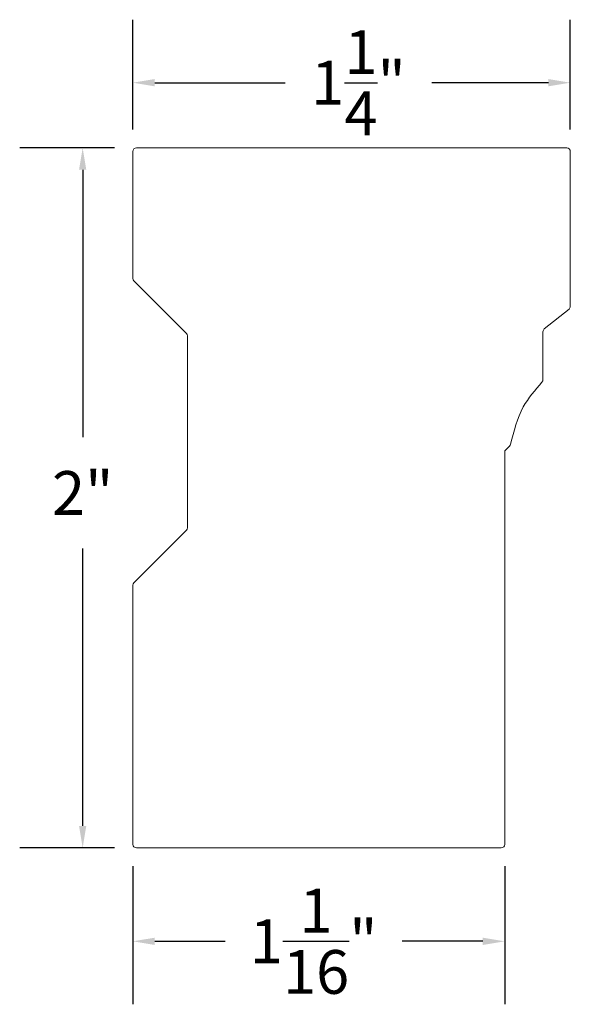
# Model space of a CAD drawing. Units: inches. Extents: x -0.33 to 1.24, y -0.45 to 2.37.
import ezdxf

# ---------------------------------------------------------------- set-up
doc = ezdxf.new("R2010")
doc.units = ezdxf.units.IN
doc.header["$MEASUREMENT"] = 0
doc.layers.add('dimensions', color=7, linetype='Continuous')
doc.layers.add('moulding', color=7, linetype='Continuous', true_color=0x3f3f3f)
doc.styles.get("Standard").update_dxf_attribs({"font": 'TCM_____.TTF'})
doc.dimstyles.get("Standard").update_dxf_attribs({"dimtxt": 0.125, "dimasz": 0.0625, "dimexe": 0.18, "dimexo": 0.0625, "dimgap": 0.09, "dimtad": 0, "dimtih": 1, "dimtoh": 1, "dimdec": 4, "dimzin": 0, "dimdsep": 46, "dimlunit": 4, "dimtxsty": 'Standard', "dimcen": 0.09, "dimclrd": 256, "dimclre": 256, "dimclrt": 256, "dimadec": 0, "dimazin": 0, "dimtfac": 1, "dimtdec": 4, "dimtofl": 0, "dimtmove": 0, "dimatfit": 3, "dimfxl": 1, "dimtfillclr": 256, "dimtolj": 1, "dimtzin": 0, "dimarcsym": 0})

# ---------------------------------------------------------------- blocks, each defined once
blk = doc.blocks.new('*D4')
at = {"layer": 'Defpoints', "color": 0, "transparency": 16777216}
for p in [(0, 2), (-0.1536, 0), (0, 0)]:
    blk.add_point(p, dxfattribs=at)
at = {"layer": 'dimensions', "color": 12, "lineweight": -2, "true_color": 0xda020e, "transparency": 16777216}
for p, q in [((-0.0625, 2), (-0.3336, 2)), ((-0.1536, 1.9375), (-0.1536, 1.173)), ((-0.1536, 0.0625), (-0.1536, 0.855)), ((-0.0625, 0), (-0.3336, 0))]:
    blk.add_line(p, q, dxfattribs=at)
at = {"layer": 'dimensions', "color": 12, "true_color": 0xda020e, "transparency": 16777216}
for points in [[(-0.164, 1.9375), (-0.1432, 1.9375), (-0.1536, 2)], [(-0.164, 0.0625), (-0.1432, 0.0625), (-0.1536, 0)]]:
    blk.add_solid(points, dxfattribs=at)
at = {"layer": 'dimensions', "color": 12, "true_color": 0xda020e, "transparency": 16777216, "insert": (-0.1536, 1.014), "char_height": 0.125, "attachment_point": 5}
blk.add_mtext('\\A1;2"', dxfattribs=at)
blk = doc.blocks.new('*D5')
at = {"layer": 'Defpoints', "color": 0, "transparency": 16777216}
for p in [(1.24, 2.1863), (-0.01, 1.99), (1.24, 1.99)]:
    blk.add_point(p, dxfattribs=at)
at = {"layer": 'dimensions', "color": 12, "lineweight": -2, "true_color": 0xda020e, "transparency": 16777216}
for p, q in [((-0.01, 2.0525), (-0.01, 2.3663)), ((1.24, 2.0525), (1.24, 2.3663)), ((0.0525, 2.1863), (0.4247, 2.1863)), ((1.1775, 2.1863), (0.8447, 2.1863))]:
    blk.add_line(p, q, dxfattribs=at)
at = {"layer": 'dimensions', "color": 12, "true_color": 0xda020e, "transparency": 16777216}
for points in [[(0.0525, 2.1967), (0.0525, 2.1759), (-0.01, 2.1863)], [(1.1775, 2.1967), (1.1775, 2.1759), (1.24, 2.1863)]]:
    blk.add_solid(points, dxfattribs=at)
at = {"layer": 'dimensions', "color": 12, "true_color": 0xda020e, "transparency": 16777216, "insert": (0.6347, 2.1863), "char_height": 0.125, "attachment_point": 5}
blk.add_mtext('\\A1;1{\\H1.000000x;\\S1/4;}"', dxfattribs=at)
blk = doc.blocks.new('*D6')
at = {"layer": 'Defpoints', "color": 0, "transparency": 16777216}
for p in [(-0.01, 0.01), (1.0525, 0.01), (1.0525, -0.2671)]:
    blk.add_point(p, dxfattribs=at)
at = {"layer": 'dimensions', "color": 12, "lineweight": -2, "true_color": 0xda020e, "transparency": 16777216}
for p, q in [((-0.01, -0.0525), (-0.01, -0.4471)), ((1.0525, -0.0525), (1.0525, -0.4471)), ((0.0525, -0.2671), (0.254, -0.2671)), ((0.99, -0.2671), (0.759, -0.2671))]:
    blk.add_line(p, q, dxfattribs=at)
at = {"layer": 'dimensions', "color": 12, "true_color": 0xda020e, "transparency": 16777216}
for points in [[(0.0525, -0.2567), (0.0525, -0.2775), (-0.01, -0.2671)], [(0.99, -0.2567), (0.99, -0.2775), (1.0525, -0.2671)]]:
    blk.add_solid(points, dxfattribs=at)
at = {"layer": 'dimensions', "color": 12, "true_color": 0xda020e, "transparency": 16777216, "insert": (0.5065, -0.2671), "char_height": 0.125, "attachment_point": 5}
blk.add_mtext('\\A1;1{\\H1.000000x;\\S1/16;}"', dxfattribs=at)

msp = doc.modelspace()

# ---------------------------------------------------------------- linework, layer by layer
at = {"layer": 'moulding', "linetype": 'Continuous', "lineweight": 15}
for p, q in [((1.23, 2), (0, 2)), ((-0.01, 1.99), (-0.01, 1.62715)), ((1.24, 1.54734), (1.24, 1.99)), ((-0.00707, 1.62008), (0.14332, 1.46968)), ((1.16565, 1.48255), (1.23628, 1.53956)), ((1.16193, 1.33786), (1.16193, 1.47477)), ((0.14625, 1.46261), (0.14625, 0.9148)), ((1.0525, 0.01), (1.0525, 1.13011)), ((1.05543, 1.13718), (1.06636, 1.14811)), ((0.14332, 0.90773), (-0.00707, 0.75733)), ((-0.01, 0.75026), (-0.01, 0.01)), ((0, 0), (1.0425, 0))]:
    msp.add_line(p, q, dxfattribs=at)
for centre, start, end in [((0, 1.99), 90, 180), ((1.23, 1.99), 0, 90), ((0, 1.62715), 180, 225), ((1.23, 1.54734), 308.90797, 0), ((0.13625, 1.46261), 0, 45), ((1.17193, 1.47477), 128.90797, 180), ((1.15193, 1.33786), 315.61486, 0), ((1.05929, 1.15519), 315, 350.69709), ((1.0625, 1.13011), 135, 180), ((0.13625, 0.9148), 315, 0), ((0, 0.75026), 135, 180), ((0, 0.01), 180, 270), ((1.0425, 0.01), 270, 0)]:
    msp.add_arc(centre, 0.01, start, end, dxfattribs=at)
msp.add_open_spline([(1.06916, 1.15357), (1.07844, 1.19048), (1.09508, 1.25665), (1.13946, 1.30811), (1.15908, 1.33086)], degree=3, knots=[0, 0, 0, 0, 0.5578435, 1, 1, 1, 1], dxfattribs=at)

# ---------------------------------------------------------------- dimensions: what is measured, and where the dimension line sits
at = {"layer": 'dimensions'}
for base, p1, p2, picture, middle in [((1.24, 2.18631), (-0.01, 1.99), (1.24, 1.99), '*D5', (0.63469, 2.18631)), ((1.0525, -0.26709), (-0.01, 0.01), (1.0525, 0.01), '*D6', (0.50648, -0.26709))]:
    dim = msp.add_linear_dim(base=base, p1=p1, p2=p2, dimstyle='Standard', dxfattribs=at)
    dim.commit()
    dim.dimension.update_dxf_attribs({"geometry": picture, "text_midpoint": middle, "dimtype": 160})
dim = msp.add_linear_dim(base=(-0.15358, 0), p1=(0, 2), p2=(0, 0), angle=270, dimstyle='Standard', dxfattribs=at)
dim.commit()
dim.dimension.update_dxf_attribs({"geometry": '*D4', "text_midpoint": (-0.15358, 1.01399), "dimtype": 161})

doc.saveas('drawing.dxf')
